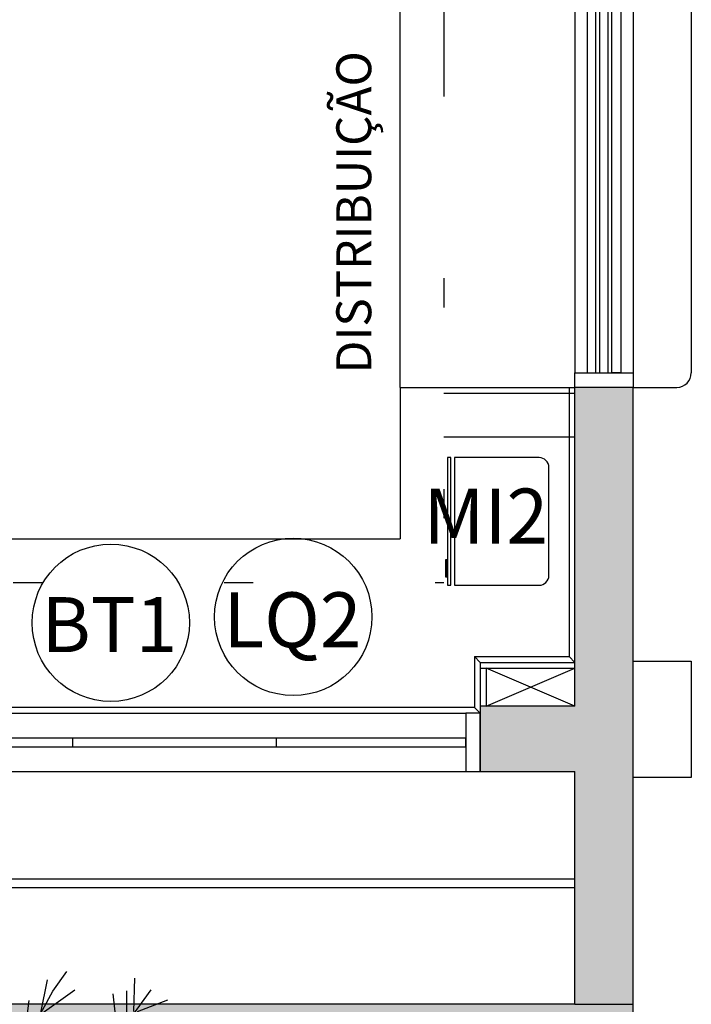
# Model space of a CAD drawing. Units: millimetres. Extents: x 1409 to 1876, y 2458 to 2770.
# Drawn here: x 1536 to 1538, y 2631 to 2635 of the extents above; entities that cross this region are included whole.
import ezdxf

# ---------------------------------------------------------------- set-up
doc = ezdxf.new("R2010")
doc.units = ezdxf.units.MM
doc.linetypes.add('TRAÇO-2PTOS_P', pattern=[0.625, 0.25, -0.125, 0, -0.125, 0, -0.125])
for name, color, linetype in [('AR-COZ-MOB', 1, 'Continuous'), ('ARQ-ALVENARIA', 5, 'Continuous'), ('ARQ-ARBORIZAÇÃO', 64, 'Continuous'), ('ARQ-BRISE', 1, 'Continuous'), ('ARQ-DIVISÓRIA', 2, 'Continuous'), ('ARQ-EQP-VISTA', 1, 'Continuous'), ('ARQ-ESQUADRIA', 2, 'Continuous'), ('ARQ-HATCH', 252, 'Continuous'), ('ARQ-MOBILIÁRIO', 2, 'Continuous'), ('ARQ-PISO', 1, 'Continuous'), ('ARQ-SOCULO', 13, 'Continuous'), ('ARQ-TXT-1_075', 2, 'Continuous'), ('ARQ_HIDRO', 4, 'Continuous'), ('BL-ATT-TXT-02', 1, 'Continuous'), ('HID', 80, 'Continuous'), ('UR_ARBORIZAÇÃO', 64, 'Continuous'), ('VEGET', 94, 'Continuous')]:
    doc.layers.add(name, color=color, linetype=linetype)
doc.styles.add('ESC-50-A20', font='arial.ttf', dxfattribs={"height": 0.1})
doc.styles.add('ESC-50-A50', font='arial.ttf', dxfattribs={"height": 0.25})

# ---------------------------------------------------------------- blocks, each defined once
blk = doc.blocks.new('MICROO')
at = {"layer": 'AR-COZ-MOB'}
for p, q in [((-3, 31), (-36, 31)), ((-39, 28), (-39, 2.2)), ((0, 2.2), (0, 28)), ((-39, 2.2), (0, 2.2))]:
    blk.add_line(p, q, dxfattribs=at)
for points in [[(-39, 1.1), (-39, 0), (0, 0), (0, 1.1)], [(-2.47, -0.18), (-2.47, -0.48), (-7.86, -0.48), (-7.86, -0.18)]]:
    blk.add_lwpolyline(points, close=True, dxfattribs=at)
for centre, start, end in [((-36, 28), 90, 180), ((-3, 28), 0, 90)]:
    blk.add_arc(centre, 3, start, end, dxfattribs=at)
blk = doc.blocks.new('janela 3.5v')
at = {"layer": 'ARQ-ESQUADRIA', "color": 1}
for p, q in [((1896.9273, 2631.6379), (1896.9273, 2628.2379)), ((1897.1273, 2631.6379), (1897.1273, 2628.2379))]:
    blk.add_line(p, q, dxfattribs=at)
at = {"layer": 'ARQ-ESQUADRIA'}
for p, q in [((1897.0423, 2629.5879), (1897.0123, 2629.5879)), ((1897.0423, 2628.8879), (1897.0123, 2628.8879))]:
    blk.add_line(p, q, dxfattribs=at)
for points in [[(1897.0423, 2631.6379), (1897.0423, 2628.2379), (1897.0123, 2628.2379), (1897.0123, 2631.6379)], [(1897.1273, 2628.2379), (1897.1273, 2628.1879), (1896.9273, 2628.1879), (1896.9273, 2628.2379)]]:
    blk.add_lwpolyline(points, close=True, dxfattribs=at)
blk = doc.blocks.new('janela 2.10g')
at = {"layer": 'ARQ-ESQUADRIA', "color": 1}
for p, q in [((1897.9219, 2624.4189), (1898.0719, 2624.4189)), ((1897.7219, 2624.3689), (1897.7219, 2622.3689)), ((1897.9219, 2624.3689), (1897.9219, 2622.3689)), ((1898.1219, 2624.3689), (1898.1219, 2622.3689)), ((1897.9219, 2622.3189), (1898.0719, 2622.3189))]:
    blk.add_line(p, q, dxfattribs=at)
at = {"layer": 'ARQ-ESQUADRIA'}
for points in [[(1897.9219, 2624.4189), (1897.9219, 2624.3689), (1897.7219, 2624.3689), (1897.7219, 2624.4189)], [(1897.7644, 2624.3689), (1897.7644, 2622.3689), (1897.7944, 2622.3689), (1897.7944, 2624.3689)], [(1897.8795, 2624.3689), (1897.8795, 2622.3689), (1897.8495, 2622.3689), (1897.8495, 2624.3689)], [(1897.9219, 2622.3689), (1897.9219, 2622.3189), (1897.7219, 2622.3189), (1897.7219, 2622.3689)]]:
    blk.add_lwpolyline(points, close=True, dxfattribs=at)
at = {"layer": 'ARQ-ESQUADRIA', "color": 1}
blk.add_lwpolyline([(1897.8069, 2624.3689), (1897.8069, 2622.3689), (1897.8369, 2622.3689), (1897.8369, 2624.3689)], close=True, dxfattribs=at)
for centre, start, end in [((1898.0719, 2624.3689), 0, 90), ((1898.0719, 2622.3689), 270, 0)]:
    blk.add_arc(centre, 0.05, start, end, dxfattribs=at)
blk = doc.blocks.new('palmeira')
at = {"layer": 'UR_ARBORIZAÇÃO', "ltscale": 10}
for p, q in [((1689.7598, 2699.1024), (1689.7675, 2699.1405)), ((1689.8667, 2699.1042), (1689.8678, 2699.1423)), ((1689.7613, 2699.102), (1689.7988, 2699.1288)), ((1689.8588, 2699.0919), (1689.8588, 2699.1277)), ((1689.74, 2699.065), (1689.7464, 2699.1166)), ((1689.8487, 2699.0739), (1689.8431, 2699.1243)), ((1689.8711, 2699.1042), (1689.9059, 2699.1176))]:
    blk.add_line(p, q, dxfattribs=at)
for points in [[(1689.7136, 2698.6549), (1689.6921, 2698.7221), (1689.6833, 2698.793), (1689.6855, 2698.8654), (1689.6972, 2698.9371), (1689.7168, 2699.0061), (1689.7428, 2699.0703), (1689.7737, 2699.1275), (1689.7897, 2699.1499)], [(1689.7143, 2698.654), (1689.7278, 2698.722), (1689.7437, 2698.7906), (1689.7619, 2698.8582), (1689.7825, 2698.9233), (1689.8054, 2698.9845), (1689.8304, 2699.0401), (1689.8576, 2699.0888), (1689.8868, 2699.1288)]]:
    blk.add_lwpolyline(points, dxfattribs=at)

msp = doc.modelspace()

# ---------------------------------------------------------------- hatches: boundary and pattern name
at = {"layer": 'ARQ-ALVENARIA'}
h = msp.add_hatch(color=253, dxfattribs=at)
h.dxf.hatch_style = 1
h.paths.add_polyline_path([(1530.8572, 2646.399), (1529.8572, 2646.399), (1529.8572, 2646.474), (1529.6572, 2646.474), (1529.6572, 2646.199), (1530.6572, 2646.199), (1530.6572, 2646.024), (1530.8572, 2646.0239)])
h.paths.add_polyline_path([(1535.8572, 2644.474), (1535.7072, 2644.474), (1535.7072, 2644.374), (1533.8072, 2644.374), (1533.8072, 2644.399), (1533.3572, 2644.399), (1533.3572, 2644.374), (1530.8572, 2644.374), (1530.8572, 2644.524), (1530.6572, 2644.524), (1530.6572, 2642.399), (1529.6572, 2642.399), (1529.6572, 2640.399), (1529.1322, 2640.399), (1529.1322, 2640.199), (1529.6572, 2640.199), (1530.3072, 2640.199), (1530.8572, 2640.199), (1530.8572, 2640.399), (1530.3072, 2640.399), (1530.3072, 2640.424), (1529.8572, 2640.424), (1529.8572, 2642.199), (1530.8572, 2642.199), (1530.8572, 2644.224), (1533.3572, 2644.224), (1533.3572, 2644.199), (1533.5072, 2644.199), (1533.5072, 2640.424), (1533.2617, 2640.424), (1533.2617, 2640.399), (1531.8572, 2640.399), (1531.8572, 2640.199), (1533.2617, 2640.199), (1533.9117, 2640.199), (1534.2572, 2640.199), (1534.2572, 2640.399), (1533.9117, 2640.399), (1533.9117, 2640.424), (1533.6572, 2640.424), (1533.6572, 2642.224), (1535.7072, 2642.224), (1535.7072, 2640.399), (1535.1072, 2640.399), (1535.1072, 2640.199), (1535.8572, 2640.199), (1535.8572, 2642.224), (1535.9572, 2642.224), (1535.9572, 2642.374), (1535.8572, 2642.374), (1535.8572, 2643.194), (1535.7072, 2643.194), (1535.7072, 2642.374), (1533.6572, 2642.374), (1533.6572, 2644.199), (1533.8072, 2644.199), (1533.8072, 2644.224), (1535.7072, 2644.224), (1535.7072, 2644.124), (1535.8572, 2644.124)])
h.paths.add_polyline_path([(1528.0822, 2640.399), (1527.9322, 2640.399), (1527.9322, 2640.424), (1527.6822, 2640.424), (1527.6822, 2640.399), (1526.8822, 2640.399), (1526.8822, 2640.199), (1527.6822, 2640.199), (1527.6822, 2636.179), (1527.9269, 2636.179), (1527.9269, 2636.619), (1527.8822, 2636.619), (1527.8822, 2638.774), (1528.5322, 2638.774), (1528.5322, 2638.924), (1527.8822, 2638.924), (1527.8822, 2639.974), (1527.9322, 2639.974), (1527.9322, 2640.199), (1528.0822, 2640.199)])
h.paths.add_polyline_path([(1537.8822, 2644.699), (1537.6822, 2644.699), (1537.6822, 2642.524), (1537.6322, 2642.524), (1537.6322, 2642.374), (1537.0072, 2642.374), (1537.0072, 2642.224), (1537.6322, 2642.224), (1537.6322, 2642.074), (1537.6822, 2642.074), (1537.6822, 2640.724), (1537.6322, 2640.724), (1537.6322, 2640.179), (1537.6822, 2640.179), (1537.8822, 2640.179)])
h.paths.add_polyline_path([(1532.1056, 2636.424), (1531.4556, 2636.424), (1531.4556, 2636.174), (1532.1056, 2636.174)])
h.paths.add_polyline_path([(1537.8822, 2638.079), (1537.6822, 2638.079), (1537.6822, 2636.424), (1537.2322, 2636.424), (1537.2322, 2636.174), (1537.6822, 2636.174), (1537.6822, 2635.619), (1537.8822, 2635.619)])
h.paths.add_polyline_path([(1528.2072, 2632.424), (1527.8822, 2632.424), (1527.8822, 2632.679), (1527.6822, 2632.679), (1527.6822, 2632.199), (1528.2072, 2632.199)])
h.paths.add_polyline_path([(1533.8572, 2632.399), (1532.3306, 2632.399), (1532.3306, 2632.449), (1531.7072, 2632.449), (1531.7072, 2632.199), (1533.8572, 2632.199)])
h.paths.add_polyline_path([(1537.8822, 2633.519), (1537.6822, 2633.519), (1537.6822, 2632.424), (1537.3572, 2632.424), (1537.3572, 2632.199), (1537.6822, 2632.199), (1537.6822, 2631.399), (1537.8822, 2631.399)])
h.paths.add_polyline_path([(1537.6822, 2649.974), (1537.6822, 2646.649), (1537.6322, 2646.649), (1537.6322, 2646.399), (1536.8872, 2646.399), (1536.8872, 2646.199), (1537.8822, 2646.199), (1537.8822, 2650.399), (1529.6572, 2650.399), (1529.6572, 2647.404), (1529.8572, 2647.404), (1529.8572, 2648.049), (1531.8572, 2648.049), (1531.8572, 2648.299), (1531.7072, 2648.299), (1531.7072, 2648.199), (1529.8572, 2648.199), (1529.8572, 2650.199), (1531.5572, 2650.199), (1531.5572, 2650.149), (1531.7072, 2650.149), (1531.7072, 2649.229), (1531.8572, 2649.229), (1531.8572, 2650.149), (1533.7072, 2650.149), (1533.7072, 2649.229), (1533.8572, 2649.229), (1533.8572, 2650.149), (1534.0072, 2650.149), (1534.0072, 2650.199), (1535.7072, 2650.199), (1535.7072, 2648.199), (1534.1322, 2648.199), (1534.1322, 2648.224), (1533.8572, 2648.224), (1533.8572, 2648.299), (1533.7072, 2648.299), (1533.7072, 2648.224), (1533.7072, 2648.049), (1535.7072, 2648.049), (1535.7072, 2646.649), (1535.6822, 2646.649), (1535.6822, 2646.199), (1535.7072, 2646.199), (1535.7072, 2645.404), (1535.8572, 2645.404), (1535.8572, 2646.199), (1535.9572, 2646.199), (1535.9572, 2646.399), (1535.8822, 2646.399), (1535.8822, 2646.649), (1535.8572, 2646.649), (1535.8572, 2650.199), (1537.6572, 2650.199), (1537.6572, 2649.974)])
at = {"layer": 'VEGET'}
h = msp.add_hatch(dxfattribs=at)
h.set_pattern_fill('GRASS', color=256, scale=0.01, style=0)
h.set_pattern_definition([(90, (-776.48572, -414.79499), (-0.179605122, 0.179605122), [0.047625, -0.311585245]), (45, (-776.48572, -414.795), (-0.179605122, 0.179605122), [0.047625, -0.206375]), (135, (-776.48572, -414.795), (-0.179605122, -0.179605122), [0.047625, -0.206375])])
h.paths.add_polyline_path([(1535.7822, 2660.399), (1535.7822, 2663.149), (1530.6322, 2663.149), (1530.6322, 2660.399)])
h.paths.add_polyline_path([(1537.8822, 2628.449), (1537.8822, 2631.399), (1526.8822, 2631.399), (1526.8822, 2640.199), (1525.9822, 2640.199), (1525.9822, 2628.449)])
h.paths.add_polyline_path([(1527.1822, 2603.449), (1527.6822, 2603.449), (1527.6822, 2620.224), (1527.1822, 2620.224)])
h.paths.add_polyline_path([(1527.1822, 2607.5353), (1527.1822, 2620.224)], flags=17)

# ---------------------------------------------------------------- linework, layer by layer
at = {"layer": 'ARQ-ALVENARIA'}
for p, q in [((1537.6822, 2632.424), (1537.6822, 2633.519)), ((1537.8822, 2633.519), (1537.6822, 2633.519)), ((1537.8822, 2631.399), (1537.8822, 2633.519)), ((1537.6822, 2632.424), (1537.3571, 2632.424)), ((1537.3572, 2632.424), (1537.3572, 2632.199)), ((1537.3572, 2632.199), (1537.6822, 2632.199)), ((1537.6822, 2631.399), (1537.6822, 2632.199)), ((1537.6822, 2631.399), (1537.8822, 2631.399))]:
    msp.add_line(p, q, dxfattribs=at)
at = {"layer": 'ARQ-BRISE', "color": 2}
for points in [[(1537.6822, 2631.799), (1527.2822, 2631.799), (1527.2822, 2640.199)], [(1537.6822, 2631.829), (1527.3122, 2631.829), (1527.3122, 2640.199)]]:
    msp.add_lwpolyline(points, dxfattribs=at)
at = {"layer": 'ARQ-DIVISÓRIA'}
for q in [(1537.0822, 2632.999), (1537.6822, 2633.519)]:
    msp.add_line((1537.0822, 2633.519), q, dxfattribs=at)
at = {"layer": 'ARQ-HATCH'}
for p, q in [((1537.3772, 2632.424), (1537.6822, 2632.554)), ((1537.6822, 2632.424), (1537.3772, 2632.554))]:
    msp.add_line(p, q, dxfattribs=at)
at = {"layer": 'ARQ-MOBILIÁRIO', "color": 1}
msp.add_line((1537.0822, 2633.519), (1537.0822, 2635.619), dxfattribs=at)
at = {"layer": 'ARQ-MOBILIÁRIO'}
for p, q in [((1533.8572, 2632.999), (1537.0822, 2632.999)), ((1537.3372, 2632.594), (1537.6622, 2632.594)), ((1537.3372, 2632.594), (1537.3372, 2632.419)), ((1537.3372, 2632.594), (1537.3572, 2632.574)), ((1537.6622, 2632.594), (1537.6822, 2632.574)), ((1537.3372, 2632.419), (1537.3572, 2632.399))]:
    msp.add_line(p, q, dxfattribs=at)
for points in [[(1537.6622, 2633.519), (1537.6622, 2632.594)], [(1537.3372, 2632.419), (1533.8572, 2632.419)]]:
    msp.add_lwpolyline(points, dxfattribs=at)
at = {"layer": 'ARQ-PISO'}
msp.add_lwpolyline([(1537.6822, 2631.399), (1526.8822, 2631.399), (1526.8822, 2640.199), (1525.8822, 2640.199), (1525.8822, 2628.349), (1537.8822, 2628.349), (1537.8822, 2631.399)], dxfattribs=at)
at = {"layer": 'ARQ-SOCULO', "linetype": 'TRAÇO-2PTOS_P', "ltscale": 5}
for p, q in [((1537.2322, 2635.769), (1537.2322, 2632.849)), ((1537.2322, 2633.499), (1537.6822, 2633.499)), ((1537.2322, 2633.349), (1537.6822, 2633.349)), ((1533.8772, 2632.849), (1537.2322, 2632.849))]:
    msp.add_line(p, q, dxfattribs=at)
at = {"layer": 'ARQ_HIDRO', "color": 2}
msp.add_lwpolyline([(1537.8822, 2632.5782), (1538.0822, 2632.5782), (1538.0822, 2632.1782), (1537.8822, 2632.1782), (1537.8822, 2632.5782)], dxfattribs=at)
at = {"layer": 'BL-ATT-TXT-02'}
for centre in [(1536.7146, 2632.7303), (1536.088, 2632.71)]:
    msp.add_circle(centre, 0.2703, dxfattribs=at)
at = {"layer": 'HID'}
for p, q in [((1537.3572, 2632.574), (1537.6822, 2632.574)), ((1537.3572, 2632.574), (1537.3572, 2632.399)), ((1537.3572, 2632.554), (1537.6822, 2632.554)), ((1537.3772, 2632.554), (1537.3772, 2632.424))]:
    msp.add_line(p, q, dxfattribs=at)

# ---------------------------------------------------------------- block references
at = {"layer": 'ARQ-ARBORIZAÇÃO', "xscale": 2.990383285107029, "yscale": 2.990383285107029, "zscale": 2.990383285107029}
msp.add_blockref('palmeira', (-3517.1822, -5439.9815), dxfattribs=at)
at = {"layer": 'ARQ-EQP-VISTA', "xscale": 0.01125, "yscale": 0.01125, "zscale": 0.01125, "rotation": 269.9999999999999}
msp.add_blockref('MICROO', (1537.2442, 2632.839), dxfattribs=at)
at = {"layer": 'ARQ-ESQUADRIA'}
msp.add_blockref('janela 2.10g', (-360.0397, 11.2001), dxfattribs=at)
at = {"layer": 'ARQ-ESQUADRIA', "xscale": -1, "rotation": 90}
msp.add_blockref('janela 3.5v', (4165.5452, 4529.3263), dxfattribs=at)

# ---------------------------------------------------------------- texts
at = {"layer": 'ARQ-TXT-1_075', "color": 1, "style": 'ESC-50-A20'}
msp.add_text(' DISTRIBUIÇÃO', height=0.12, rotation=90, dxfattribs=at).set_placement((1536.9827, 2633.5305))
at = {"layer": 'BL-ATT-TXT-02', "style": 'ESC-50-A50'}
for s, p in [('MI2', (1537.1624, 2632.9822)), ('BT1', (1535.8496, 2632.6092)), ('LQ2', (1536.4749, 2632.6257))]:
    msp.add_text(s, height=0.189, dxfattribs=at).set_placement(p)

doc.saveas('drawing.dxf')
